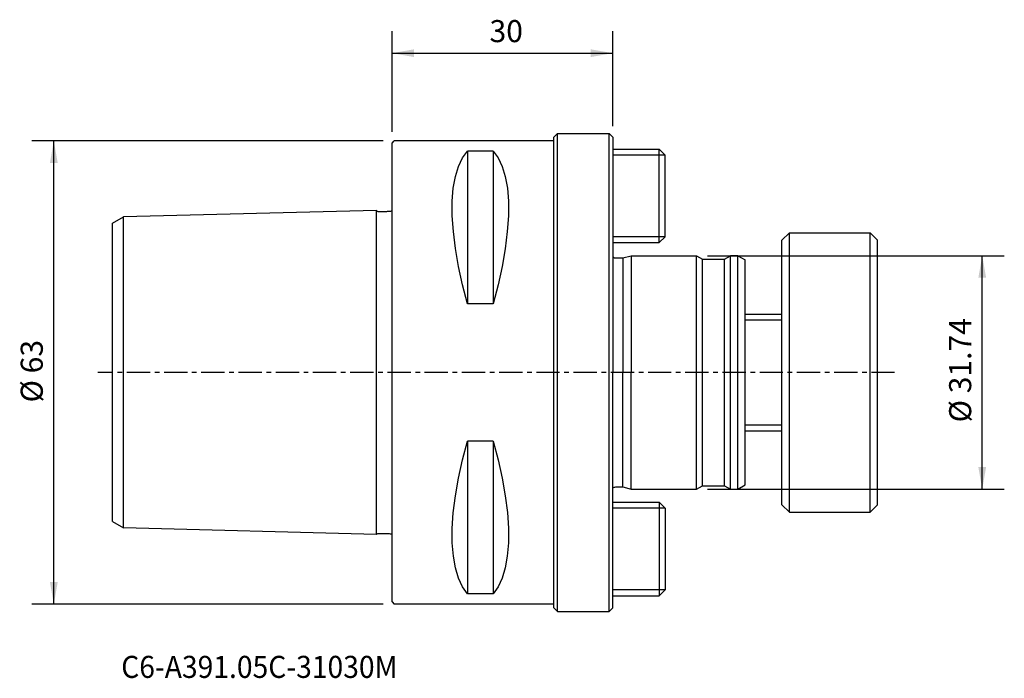
# Model space of a CAD drawing. Extents: x -51 to 83, y -42 to 48.
import ezdxf
from ezdxf.enums import TextEntityAlignment as Align

# ---------------------------------------------------------------- set-up
doc = ezdxf.new("R2010")
doc.units = 0
doc.header["$MEASUREMENT"] = 0
doc.linetypes.add('CENTER', pattern=[5.059896, 3.162435, -0.632487, 0.632487, -0.632487])
doc.layers.get('0').update_dxf_attribs({"linetype": 'CONTINUOUS'})
for name, color, linetype in [('1', 4, 'CONTINUOUS'), ('2', 7, 'CONTINUOUS'), ('SK1', 4, 'CONTINUOUS'), ('SK2', 7, 'CONTINUOUS'), ('SK4', 2, 'CENTER'), ('SK6', 5, 'CONTINUOUS')]:
    doc.layers.add(name, color=color, linetype=linetype)
doc.styles.add('SANDVIK_STYLE', font='simplex.shx', dxfattribs={"height": 3})
doc.styles.get("Standard").update_dxf_attribs({"font": 'simplex.shx'})
doc.dimstyles.new('SANDVIK_DIM', dxfattribs={"dimscale": 0, "dimtxt": 4.5, "dimasz": 4.57, "dimexe": 5, "dimexo": 0, "dimgap": 2.3, "dimtad": 1, "dimdsep": 46, "dimtxsty": 'SANDVIK_STYLE', "dimcen": 0.09, "dimclrd": 256, "dimclre": 256, "dimclrt": 256, "dimadec": 0, "dimazin": 0, "dimtfac": 1, "dimtofl": 0, "dimtmove": 2, "dimatfit": 3, "dimfxl": 1, "dimtolj": 1, "dimtzin": 0, "dimarcsym": 0})

# ---------------------------------------------------------------- blocks, each defined once
blk = doc.blocks.new('*D0')
for p, q in [((42.885936, 15.87), (83.218648, 15.87)), ((80.218648, -15.87), (80.218648, 15.87)), ((42.885936, -15.87), (83.218648, -15.87))]:
    blk.add_line(p, q)
for points in [[(80.218648, 15.87), (80.747629, 12.87), (79.689667, 12.87)], [(80.218648, -15.87), (79.689667, -12.87), (80.747629, -12.87)]]:
    blk.add_solid(points)
blk.add_text('%%c 31.74', height=3, rotation=90).set_placement((78.718648, -6.785526))
blk = doc.blocks.new('*D1')
for p, q in [((-1.2, 31.5), (-48.97336, 31.5)), ((-45.97336, -31.5), (-45.97336, 31.5)), ((-1.2, -31.5), (-48.97336, -31.5))]:
    blk.add_line(p, q)
for points in [[(-45.97336, 31.5), (-45.444379, 28.5), (-46.502341, 28.5)], [(-45.97336, -31.5), (-46.502341, -28.5), (-45.444379, -28.5)]]:
    blk.add_solid(points)
blk.add_text('%%c 63', height=3, rotation=90).set_placement((-47.47336, -4.073684))
blk = doc.blocks.new('*D2')
for p, q in [((0, 32.7), (0, 46.41478)), ((30, 33.5), (30, 46.41478)), ((0, 43.41478), (30, 43.41478))]:
    blk.add_line(p, q)
for points in [[(0, 43.41478), (3, 43.943761), (3, 42.885799)], [(30, 43.41478), (27, 42.885799), (27, 43.943761)]]:
    blk.add_solid(points)
blk.add_text('30', height=3).set_placement((13.247368, 44.91478))

msp = doc.modelspace()

# ---------------------------------------------------------------- linework, layer by layer
at = {"layer": '1'}
for p, q in [((22.500048, 32.5), (22.000048, 32)), ((22.500048, 32.5), (29.5, 32.5)), ((22.500048, -32.5), (22.500048, 32.5)), ((29.5, 32.5), (30, 32)), ((29.5, -32.5), (29.5, 32.5)), ((0, 31.2), (0.3, 31.5)), ((0, -31.2), (0, 31.2)), ((22.000048, 31.5), (0.3, 31.5)), ((22.000048, -32), (22.000048, 32)), ((30, 32), (30, 0)), ((10.25, 30.080586), (10.25, 9.349244)), ((13.75, 30.080586), (10.25, 30.080586)), ((13.75, 30.080586), (13.75, 9.349244)), ((13.75, 9.349244), (10.25, 9.349244)), ((30, -32), (30, 0)), ((10.25, -9.349244), (10.25, -30.080586)), ((13.75, -9.349244), (10.25, -9.349244)), ((13.75, -9.349244), (13.75, -30.080586)), ((13.75, -30.080586), (10.25, -30.080586)), ((0, -31.2), (0.3, -31.5)), ((22.000048, -31.5), (0.3, -31.5)), ((22.500048, -32.5), (22.000048, -32)), ((29.5, -32.5), (30, -32)), ((22.500048, -32.5), (29.5, -32.5))]:
    msp.add_line(p, q, dxfattribs=at)
for points in [[(10.25, 9.349244, 0), (9.587437, 11.896913, 0), (9.042704, 14.403825, 0), (8.622776, 16.833758, 0), (8.334627, 19.150488, 0), (8.185231, 21.317793, 0), (8.181562, 23.299452, 0), (8.328062, 25.072988, 0), (8.616884, 26.651848, 0), (9.039198, 28.022708, 0), (9.586402, 29.170053, 0), (10.25, 30.080586, 0)], [(13.75, 30.080586, 0), (14.413331, 29.169113, 0), (14.960688, 28.022138, 0), (15.383178, 26.653476, 0), (15.671855, 25.077728, 0), (15.817274, 23.304326, 0), (15.812516, 21.318853, 0), (15.662861, 19.14916, 0), (15.375045, 16.8313, 0), (14.955805, 14.401326, 0), (14.411878, 11.89529, 0), (13.75, 9.349244, 0)], [(10.25, -30.080586, 0), (9.587437, -29.155859, 0), (9.042704, -27.983264, 0), (8.622776, -26.58194, 0), (8.334627, -24.971028, 0), (8.185231, -23.169666, 0), (8.181562, -21.196995, 0), (8.328062, -19.064609, 0), (8.616884, -16.778282, 0), (9.039198, -14.372969, 0), (9.586402, -11.885254, 0), (10.25, -9.349244, 0)], [(13.75, -9.349244, 0), (14.413331, -11.885539, 0), (14.960688, -14.37326, 0), (15.383178, -16.776806, 0), (15.671855, -19.059665, 0), (15.817274, -21.189271, 0), (15.812516, -23.163089, 0), (15.662861, -24.966203, 0), (15.375045, -26.579061, 0), (14.955805, -27.982111, 0), (14.411878, -29.155803, 0), (13.75, -30.080586, 0)]]:
    msp.add_polyline3d(points, dxfattribs=at)
at = {"layer": 'SK1'}
for p, q in [((30, 30.35), (36.3, 30.35)), ((37.1, 29.55), (30, 29.55)), ((37.1, 29.55), (36.3, 30.35)), ((36.3, 17.65), (36.3, 30.35)), ((37.1, 18.45), (37.1, 29.55)), ((-2.1, 22.022939), (-36.5, 21.145874)), ((-2.1, -22.022494), (-2.1, 22.022494)), ((-38, 20.279849), (-36.5, 21.145874)), ((-38, -20.279849), (-38, 20.279849)), ((-36.5, -21.145874), (-36.5, 21.145874)), ((54, 19), (53, 18)), ((54, 19), (65, 19)), ((54, -19), (54, 19)), ((65, 19), (66, 18)), ((65, -19), (65, 19)), ((37.1, 18.45), (30, 18.45)), ((30, 17.65), (36.3, 17.65)), ((36.3, 17.65), (37.1, 18.45)), ((53, -18), (53, 18)), ((66, -18), (66, 18)), ((30.395085, 15.57), (31.380385, 15.57)), ((31.380385, 15.57), (32.5, 15.87)), ((31.380385, 15.57), (31.380385, 0)), ((32.5, 15.87), (32.5, 0)), ((32.5, 15.87), (41.385936, 15.87)), ((41.385936, 15.87), (42.2, 15.4)), ((41.385936, -15.87), (41.385936, 15.87)), ((42.2, -15.4), (42.2, 15.4)), ((42.2, 15.4), (45.2, 15.4)), ((45.2, 15.4), (46.014064, 15.87)), ((45.2, -15.4), (45.2, 15.4)), ((47, 15.87), (46.014064, 15.87)), ((46.014064, -15.87), (46.014064, 15.87)), ((47, 15.87), (48, 15.29265)), ((47, -15.87), (47, 15.87)), ((48, 0), (48, 15.29265)), ((48, 7.9375), (53, 7.9375)), ((48, 7.1375), (53, 7.1375)), ((31.380385, -15.57), (31.380385, 0)), ((32.5, -15.87), (32.5, 0)), ((48, -15.29265), (48, 0)), ((48, -7.1375), (53, -7.1375)), ((48, -7.9375), (53, -7.9375)), ((30.395085, -15.57), (31.380385, -15.57)), ((31.380385, -15.57), (32.5, -15.87)), ((32.5, -15.87), (41.385936, -15.87)), ((41.385936, -15.87), (42.2, -15.4)), ((42.2, -15.4), (45.2, -15.4)), ((45.2, -15.4), (46.014064, -15.87)), ((47, -15.87), (48, -15.29265)), ((30, -17.65), (36.3, -17.65)), ((37.1, -18.45), (30, -18.45)), ((36.3, -17.65), (37.1, -18.45)), ((36.3, -17.65), (36.3, -30.35)), ((37.1, -18.45), (37.1, -29.55)), ((54, -19), (53, -18)), ((65, -19), (66, -18)), ((54, -19), (65, -19)), ((-38, -20.279849), (-36.5, -21.145874)), ((-2.1, -22.022939), (-36.5, -21.145874)), ((37.1, -29.55), (30, -29.55)), ((30, -30.35), (36.3, -30.35)), ((37.1, -29.55), (36.3, -30.35))]:
    msp.add_line(p, q, dxfattribs=at)
for points in [[(-2.091864, 22.018327, 0), (-2.034625, 21.923433, 0), (-1.935478, 21.876672, 0), (-1.824468, 21.882057, 0), (-1.714011, 21.882056, 0), (-1.603349, 21.882238, 0), (-1.492699, 21.885609, 0), (-1.382183, 21.891039, 0), (-1.271614, 21.89529, 0), (-1.160978, 21.89798, 0), (-1.050309, 21.89954, 0), (-0.939653, 21.901073, 0), (-0.82906, 21.90403, 0), (-0.718531, 21.908799, 0), (-0.607931, 21.912928, 0), (-0.497156, 21.914153, 0), (-0.386477, 21.915244, 0), (-0.276236, 21.920708, 0), (-0.165153, 21.925418, 0), (-0.064579, 21.968739, 0), (-0.000026, 22.058249, 0)], [(-2.091864, -22.018327, 0), (-2.034625, -21.923433, 0), (-1.935478, -21.876672, 0), (-1.824468, -21.882057, 0), (-1.714011, -21.882056, 0), (-1.603349, -21.882238, 0), (-1.492699, -21.885609, 0), (-1.382183, -21.891039, 0), (-1.271614, -21.89529, 0), (-1.160978, -21.89798, 0), (-1.050309, -21.89954, 0), (-0.939653, -21.901073, 0), (-0.82906, -21.90403, 0), (-0.718531, -21.908799, 0), (-0.607931, -21.912928, 0), (-0.497156, -21.914153, 0), (-0.386477, -21.915244, 0), (-0.276236, -21.920708, 0), (-0.165153, -21.925418, 0), (-0.064579, -21.968739, 0), (-0.000026, -22.058249, 0)]]:
    msp.add_polyline3d(points, dxfattribs=at)
msp.add_arc((30.395085, 16.17), 0.6, 228.816292, 270, dxfattribs=at)
at = {"layer": 'SK1', "extrusion": (0, 0, -1)}
msp.add_arc((-30.395085, -16.17), 0.6, 48.816292, 90, dxfattribs=at)
at = {"layer": 'SK4'}
msp.add_line((68.313204, 0), (-40, 0), dxfattribs=at)

# ---------------------------------------------------------------- texts
at = {"layer": 'SK6', "style": 'SANDVIK_STYLE', "width": 0.742774}
msp.add_text('C6-A391.05C-31030M', height=3, dxfattribs=at).set_placement((-36.815802, -41.533667), (0.747356, -41.533667), align=Align.FIT)

# ---------------------------------------------------------------- dimensions: what is measured, and where the dimension line sits
at = {"layer": '2'}
dim = msp.add_linear_dim(base=(30, 43.41478), p1=(0, 32.7), p2=(30, 33.5), text='30', dimstyle='SANDVIK_DIM', dxfattribs=at)
dim.commit()
dim.dimension.update_dxf_attribs({"geometry": '*D2', "text_midpoint": (13.247368, 44.91478)})
at = {"layer": 'SK2'}
for base, p1, p2, text, picture, middle in [((-45.97336, 31.5), (-1.2, -31.5), (-1.2, 31.5), '%%c 63', '*D1', (-47.47336, -4.073684)), ((80.218648, 15.87), (42.885936, -15.87), (42.885936, 15.87), '%%c 31.74', '*D0', (78.718648, -6.785526))]:
    dim = msp.add_linear_dim(base=base, p1=p1, p2=p2, angle=90, text=text, dimstyle='SANDVIK_DIM', dxfattribs=at)
    dim.commit()
    dim.dimension.update_dxf_attribs({"geometry": picture, "text_midpoint": middle})

doc.saveas('drawing.dxf')
